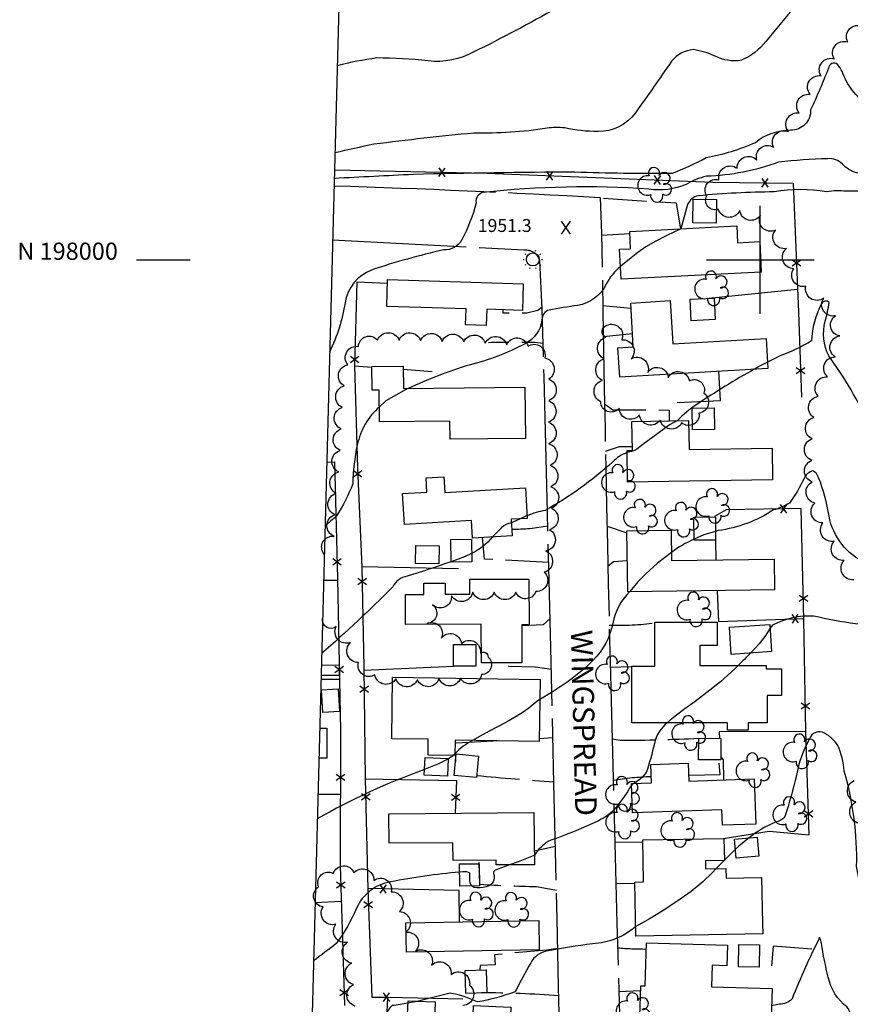
# Model space of a CAD drawing. Extents: x 4330656 to 4333613, y 196583 to 199453.
# Drawn here: x 4330656 to 4331042, y 197655 to 198111 of the extents above; entities that cross this region are included whole.
import ezdxf
from ezdxf.enums import TextEntityAlignment as Align

# ---------------------------------------------------------------- set-up
doc = ezdxf.new("R2010")
doc.units = 0
doc.header["$LTSCALE"] = 100
doc.header["$MEASUREMENT"] = 0
for name, pattern in [('GRVDWY', [0.16, 0.1, -0.06]), ('PAVDWY', [0.26, 0.2, -0.06]), ('PAVED', [0.81, 0.75, -0.06])]:
    doc.linetypes.add(name, pattern=pattern)
doc.layers.get('0').update_dxf_attribs({"linetype": 'CONTINUOUS'})
for name, color, linetype in [('C-INDX', 4, 'CONTINUOUS'), ('C-INDX-CL', 4, 'CONTINUOUS'), ('C-INTRM', 44, 'CONTINUOUS'), ('C-INTRM-CL', 44, 'CONTINUOUS'), ('C-SPOTEL', 44, 'CONTINUOUS'), ('M-FENCE', 8, 'CONTINUOUS'), ('M-FENCE-PAT', 8, 'CONTINUOUS'), ('M-VEGL', 3, 'CONTINUOUS'), ('M-VEGS', 3, 'CONTINUOUS'), ('P-GRVDW', 1, 'GRVDWY'), ('P-PAVDW', 7, 'PAVDWY'), ('R-PAVRD', 7, 'PAVED'), ('R-ROADNAME', 7, 'CONTINUOUS'), ('S-BUILDING', 4, 'CONTINUOUS'), ('SV-GRID', 7, 'CONTINUOUS'), ('SV-GRID-TEXT', 7, 'CONTINUOUS'), ('SV-SHEET', 7, 'CONTINUOUS'), ('U-STLIGHT', 2, 'CONTINUOUS')]:
    doc.layers.add(name, color=color, linetype=linetype)
doc.styles.get("Standard").update_dxf_attribs({"font": 'ROMANS.shx'})

# ---------------------------------------------------------------- blocks, each defined once
blk = doc.blocks.new('SPOTEL')
at = {"linetype": 'CONTINUOUS'}
for p, q in [((0.0214, -0.03), (-0.0214, 0.03)), ((-0.0214, -0.03), (0.0214, 0.03))]:
    blk.add_line(p, q, dxfattribs=at)
blk = doc.blocks.new('STLIGHT')
at = {"linetype": 'CONTINUOUS'}
for p, q in [((-0.045, 0), (-0.04, 0)), ((-0.0364, 0.0265), (-0.0324, 0.0235)), ((-0.0139, 0.0428), (-0.0124, 0.038)), ((0.0124, 0.038), (0.0139, 0.0428)), ((0.0324, 0.0235), (0.0364, 0.0265)), ((0.04, 0), (0.045, 0)), ((-0.0364, -0.0265), (-0.0324, -0.0235)), ((-0.0139, -0.0428), (-0.0124, -0.038)), ((0.0124, -0.038), (0.0139, -0.0428)), ((0.0324, -0.0235), (0.0364, -0.0265))]:
    blk.add_line(p, q, dxfattribs=at)
blk.add_circle((0, 0), 0.03, dxfattribs=at)
blk = doc.blocks.new('TREE')
at = {"linetype": 'CONTINUOUS'}
for centre, radius, start, end in [((-0.0091, 0.0536), 0.0258, 335.8002, 210.2293), ((0.0382, 0.0291), 0.0275, 260.759, 149.6138), ((-0.0394, -0.0039), 0.0452, 79.7264, 289.7946), ((0.046, -0.0217), 0.0266, 236.6404, 117.338), ((0.0039, -0.0522), 0.0287, 168.2151, 16.7673)]:
    blk.add_arc(centre, radius, start, end, dxfattribs=at)
blk = doc.blocks.new('FP')
at = {"linetype": 'CONTINUOUS'}
for p, q in [((0.0143, -0.02), (-0.0143, 0.02)), ((-0.0143, -0.02), (0.0143, 0.02))]:
    blk.add_line(p, q, dxfattribs=at)

msp = doc.modelspace()

# ---------------------------------------------------------------- linework, layer by layer
at = {"layer": 'C-INDX'}
for points, elevation in [([(4331055.66, 198035.3, -0.213638), (4331050.71, 198037.41, 0.240942), (4331044.62, 198040.3, -0.118468), (4331038.12, 198044.38, 0.228513), (4331031.31, 198046.93, 0.021176), (4331008.52, 198045.29, -0.080512), (4330975, 198038.8, 0.075428), (4330965.55, 198035.02, -0.139456), (4330948.29, 198032.81, 0.045417), (4330871.44, 198031.21, 0.433883), (4330868.11, 198026.52, -0.060417), (4330861.35, 198009.12, -0.284819), (4330853.14, 198004.64, 0.02515), (4330819.5, 197995.27, 0.269929), (4330807.31, 197979.99, -0.069572), (4330800.1, 197957.17)], 1950), ([(4331070.92, 197594.77, -0.049766), (4331062.38, 197604.66, -0.053814), (4331056.28, 197639.04, -0.012622), (4331052.78, 197681.83, -0.01059), (4331044.71, 197718.43, 0.077126), (4331038.93, 197762.78, 0.090864), (4331036, 197774.68, 0.119245), (4331029.85, 197780.34, 0.461598), (4331022.8, 197777.71, 0.087458), (4331016.86, 197760.72, -0.014256), (4331011.42, 197741.62, -0.187961), (4331007, 197739.02, 0.077288), (4330994.77, 197731.77)], 1960), ([(4330988.41, 197726.35, 0.015959), (4330983.35, 197721.41)], 1960), ([(4330983.26, 197721.32, -0.000091), (4330979.53, 197717.47)], 1960), ([(4330942.2, 197690.57, -0.162877), (4330922.13, 197682.57, 0.013724), (4330900.71, 197679.16, 0.223696), (4330893.48, 197673.8, 0.016243), (4330886.27, 197660.38, -0.045055), (4330868.67, 197655.6, 0.070309), (4330856, 197659.71, 0.002388), (4330841.3, 197656.02)], 1960), ([(4330836.44, 197655.1, -0.020822), (4330829.21, 197653.91, 0.166198), (4330826.21, 197649.34, -0.154952), (4330813.87, 197637.91, 0.069301), (4330806.17, 197633.18, -0.009933), (4330803.25, 197626.63)], 1960)]:
    msp.add_lwpolyline(points, format="xyb", dxfattribs=dict(at, elevation=elevation))
at = {"layer": 'C-INDX-CL', "elevation": 1960}
for points in [[(4330994.77, 197731.77), (4330993.46, 197730.76), (4330990.04, 197727.85), (4330988.41, 197726.35)], [(4330983.35, 197721.41), (4330983.26, 197721.32)], [(4330979.53, 197717.47), (4330977.65, 197715.53), (4330973.34, 197711.43), (4330967.88, 197706.94), (4330961.23, 197702.22), (4330954.43, 197697.82), (4330948.83, 197694.4), (4330945.36, 197692.37), (4330943.38, 197691.26), (4330942.2, 197690.57)], [(4330841.3, 197656.02), (4330839.07, 197655.57), (4330836.44, 197655.1)]]:
    msp.add_lwpolyline(points, dxfattribs=at)
at = {"layer": 'C-INTRM'}
for points, elevation in [([(4331905.34, 197362.85, 0.04203), (4331862.01, 197359.89, -0.038447), (4331809.87, 197359.73, 0.102669), (4331785.68, 197357.11, -0.180975), (4331771.48, 197359.7, -0.039886), (4331742.2, 197370.67, 0.199863), (4331717.8, 197375.36, -0.062552), (4331654.61, 197373.25, -0.030127), (4331601.88, 197379.01, -0.000003), (4331508.07, 197381.52, -0.041362), (4331467.33, 197386.82, -0.19442), (4331452.22, 197396.29, 0.223474), (4331446.64, 197399.31, 0.182567), (4331437.2, 197383.91, -0.064801), (4331433.64, 197375.39, -0.419056), (4331426.86, 197374.47, -0.020825), (4331418.36, 197381.42, 0.150824), (4331404.83, 197386.37, -0.061584), (4331391, 197389.76, 0.095454), (4331374.13, 197391.74), (4331370.82, 197391.92)], 1972), ([(4331074.69, 198164.49, 0.450806), (4331069.48, 198167.78, 0.08485), (4331062.25, 198165.45, 0.23553), (4331052.35, 198159.49, -0.165983), (4331046.68, 198167.03, 0.030551), (4331040.19, 198179.75, -0.281425), (4331039.87, 198184.08, -0.16786), (4331037.46, 198189.76, 0.466959), (4331032.05, 198192.1, 0.022454), (4331006.26, 198184.85, 0.202161), (4331000.65, 198180.04, -0.101985), (4330980.16, 198163.2, 0.053939), (4330967.34, 198152.58, -0.121397), (4330957.7, 198147.09, -0.167951), (4330942.62, 198153.33, 0.052319), (4330934.71, 198158.05, 0.327139), (4330929.2, 198156.2, -0.009768), (4330905.77, 198116.89, -0.011919), (4330867.07, 198096.46, -0.154269), (4330845.81, 198092.3, 0.027591), (4330821.95, 198093.68, 0.026619), (4330803.62, 198090.09)], 1944), ([(4331026.6, 198129.15, 0.017821), (4331002.56, 198101.29, -0.124465), (4330991.24, 198092.6, -0.159914), (4330979.08, 198094.51, 0.071548), (4330968.91, 198097.54, 0.211069), (4330958.82, 198092.23, -0.005558), (4330942, 198068.17, -0.247895), (4330924.69, 198059.59, -0.058902), (4330909.2, 198061.23, 0.063983), (4330901.01, 198061.06, -0.044829), (4330867.01, 198058.82, 0.008453), (4330820.68, 198053.62, 0.009426), (4330802.55, 198049.62)], 1946), ([(4331049.94, 198071.67, -0.15055), (4331038, 198087.37, 0.05294), (4331035.85, 198090.67, 0.606305), (4331031.62, 198088.92, -0.017742), (4331023.37, 198069.66, -0.430268), (4331014.06, 198060.11, 0.176212), (4330997.76, 198054.35, -0.056351), (4330974.88, 198047.3, -0.035682), (4330959.06, 198040.13, -0.012721), (4330913.93, 198040.69, 0.005017), (4330839.01, 198039.62, 0.001256), (4330802.23, 198037.74)], 1948), ([(4331055.38, 198031.6, 0.030177), (4331039.94, 198031.79, 0.0668), (4331030.8, 198031.59, 0.084826), (4331006.51, 198031.53, 0.022141), (4330971.24, 198029.7, 0.260791), (4330966.27, 198025.68), (4330963.16, 198014.41)], 1952), ([(4330935.12, 197996.85, 0.107321), (4330928.45, 197988.65, -0.243689), (4330915.14, 197978.86, 0.007468), (4330901.97, 197976.7, 0.34525), (4330898.67, 197972.08, -0.244518), (4330890.79, 197961.02, -0.060978), (4330864.84, 197951.16, 0.036055), (4330836.58, 197940.3)], 1952), ([(4331091.12, 197837.04, -0.065484), (4331084.79, 197838.28, 0.051216), (4331078.46, 197835.72, -0.109072), (4331072.87, 197837.75, -0.029889), (4331060.75, 197873.75, 0.015684), (4331050.95, 197922.89, 0.048412), (4331031.77, 197955.39, -0.185498), (4331030.13, 197971.53, 0.039545), (4331031.92, 197980.25, 0.503141), (4331028.39, 197979.56, 0.115825), (4331023.81, 197962.35, -0.04756), (4331008.84, 197955.31), (4331003.39, 197952.53)], 1954), ([(4330997.19, 197949.21, 0.020608), (4330970.48, 197932.85, 0.057305), (4330961.46, 197925.3)], 1954), ([(4330823.19, 197931.82, 0.156333), (4330812.93, 197914.17, 0.048865), (4330810.84, 197896.02, -0.048786), (4330803.31, 197881.21, -0.018931), (4330797.96, 197876.52)], 1952), ([(4330938.18, 197910.52, 0.130353), (4330931.45, 197906.16, -0.055115), (4330900.21, 197883.71, 0.052358), (4330891.79, 197881.23)], 1954), ([(4331081.87, 197832.33, -0.525223), (4331069.44, 197835.9, 0.049784), (4331063.77, 197848.51, 0.116087), (4331048.89, 197859.23, -0.241588), (4331031.93, 197881.07, 0.047368), (4331027.08, 197899.06, 0.17985), (4331024.42, 197902.07, 0.235428), (4331020.31, 197898.59, -0.044686), (4331013.58, 197887.06, -0.072333), (4331006.05, 197883.93, -0.112742), (4330980.44, 197874.35), (4330979.19, 197873.97)], 1956), ([(4330888.61, 197879.84, -0.011081), (4330884.48, 197877.94)], 1954), ([(4330875.58, 197871.33, -0.106039), (4330866.01, 197863.68)], 1954), ([(4330969.28, 197870.38, 0.053957), (4330958.75, 197864.22)], 1956), ([(4330856.49, 197859.91, -0.009421), (4330836.06, 197853.15, 0.234616), (4330829.41, 197848.27, -0.019861), (4330796.39, 197817.34)], 1954), ([(4330939.31, 197845.91, 0.161593), (4330931.59, 197831.3, -0.144988), (4330922.41, 197814.29)], 1956), ([(4331089.33, 197826.84, 0.251178), (4331083.6, 197827.72, 0.223665), (4331076.49, 197816.82, -0.060555), (4331072.52, 197816.76, 0.108549), (4331069.89, 197826.44, 0.147662), (4331063.8, 197829.12, -0.0432), (4331024.77, 197834.66, 0.138896), (4331005.72, 197830.43), (4331004.5, 197828.9)], 1958), ([(4330995.45, 197817.5, -0.015144), (4330989.66, 197811.72)], 1958), ([(4330912.62, 197805.69, -0.031273), (4330897.67, 197796.02)], 1956), ([(4330956.76, 197785.17, 0.16776), (4330950.83, 197775.62, -0.027279), (4330947.05, 197762.04, -0.111618), (4330941.17, 197756.99)], 1958), ([(4330866.46, 197776.94, 0.093589), (4330858.25, 197770.77)], 1956), ([(4330857.47, 197770.03, -0.056915), (4330855.13, 197768.37)], 1956), ([(4330844.13, 197763.42, 0.044751), (4330794.36, 197740.55)], 1956), ([(4330940.3, 197756.38, -0.044465), (4330931.59, 197744.21, -0.074254), (4330924.24, 197739.39)], 1958), ([(4330914.35, 197734.99, -0.01542), (4330901.63, 197730.23, 0.098013), (4330895.15, 197723.73), (4330895.11, 197723.71)], 1958), ([(4330883.65, 197719.23, 0.010618), (4330877, 197716.7, 0.394778), (4330876.22, 197715.29, -0.465133), (4330872.77, 197709.01, -0.094178), (4330867.21, 197708.74), (4330866.01, 197709.43)], 1958), ([(4330860.42, 197715.88, 0.024517), (4330828.37, 197711.35, 0.253462), (4330812.59, 197699.1, -0.05473), (4330803.22, 197682.72, -0.007411), (4330792.62, 197674.69)], 1958), ([(4331071.74, 197580.74, -0.077826), (4331049.15, 197601.55, -0.024175), (4331041.79, 197649.93, 0.132648), (4331040.23, 197653.29, -0.174266), (4331031.5, 197667.08, -0.015975), (4331028.34, 197682.81, 0.080285), (4331027.54, 197685.47, 0.024889), (4331014.74, 197657.08, -0.205932), (4331008.84, 197654.57), (4331005.22, 197653.77)], 1962)]:
    msp.add_lwpolyline(points, format="xyb", dxfattribs=dict(at, elevation=elevation))
at = {"layer": 'C-INTRM-CL'}
for points, elevation in [([(4330963.16, 198014.41), (4330963.16, 198014.4), (4330963.15, 198014.38), (4330963.14, 198014.37), (4330963.01, 198014.3), (4330962.23, 198013.93), (4330960.13, 198012.92), (4330956.33, 198011.08), (4330951.58, 198008.64), (4330946.9, 198005.96), (4330943.09, 198003.33), (4330940.11, 198000.93), (4330937.65, 197998.85), (4330935.48, 197997.15), (4330935.12, 197996.85)], 1952), ([(4331003.39, 197952.53), (4331000.01, 197950.81), (4330997.19, 197949.21)], 1954), ([(4330836.58, 197940.3), (4330835.76, 197939.94), (4330826.27, 197934.54), (4330823.19, 197931.82)], 1952), ([(4330961.46, 197925.3), (4330961.44, 197925.28), (4330960.84, 197924.95), (4330960.24, 197924.73), (4330959.51, 197924.42), (4330958.24, 197923.66), (4330955.96, 197922.07), (4330952.42, 197919.45), (4330948.38, 197916.42), (4330944.87, 197913.8), (4330942.62, 197912.21), (4330941.27, 197911.44), (4330940.18, 197911.06), (4330938.86, 197910.73), (4330938.18, 197910.52)], 1954), ([(4330891.79, 197881.23), (4330891.15, 197880.98), (4330888.61, 197879.84)], 1954), ([(4330884.48, 197877.94), (4330884.4, 197877.91), (4330883.84, 197877.76), (4330883.08, 197877.58), (4330882.08, 197877.24), (4330880.92, 197876.59), (4330879.67, 197875.55), (4330878.29, 197874.16), (4330876.77, 197872.55), (4330875.58, 197871.33)], 1954), ([(4330979.19, 197873.97), (4330973.78, 197872.36), (4330969.28, 197870.38)], 1956), ([(4330866.01, 197863.68), (4330862.95, 197862.31), (4330856.49, 197859.91)], 1954), ([(4330958.75, 197864.22), (4330952.34, 197859.18), (4330946.9, 197854.25), (4330943.23, 197850.53), (4330940.96, 197847.93), (4330939.51, 197846.14), (4330939.31, 197845.91)], 1956), ([(4331004.5, 197828.9), (4331004.29, 197828.64), (4331002.51, 197825.89), (4330999.44, 197821.85), (4330995.45, 197817.5)], 1958), ([(4330922.41, 197814.29), (4330919.01, 197810.84), (4330914.27, 197806.89), (4330912.62, 197805.69)], 1956), ([(4330989.66, 197811.72), (4330988.13, 197810.22), (4330981.46, 197804.24), (4330975.25, 197799.18), (4330969.74, 197795.02), (4330965.01, 197791.58), (4330961.17, 197788.69), (4330958.21, 197786.36), (4330956.76, 197785.17)], 1958), ([(4330897.67, 197796.02), (4330896.3, 197795.05), (4330894.58, 197793.64), (4330892.54, 197791.96), (4330889.99, 197790.1), (4330886.76, 197788.08), (4330882.95, 197785.93), (4330878.7, 197783.63), (4330874.23, 197781.22), (4330869.93, 197778.88), (4330866.46, 197776.94)], 1956), ([(4330858.25, 197770.77), (4330858.1, 197770.6), (4330857.47, 197770.03)], 1956), ([(4330855.13, 197768.37), (4330854.71, 197768.09), (4330850.7, 197766.14), (4330844.5, 197763.57), (4330844.13, 197763.42)], 1956), ([(4330941.17, 197756.99), (4330940.96, 197756.85), (4330940.3, 197756.38)], 1958), ([(4330924.24, 197739.39), (4330921.84, 197738.21), (4330916.88, 197736.03), (4330914.35, 197734.99)], 1958), ([(4330895.11, 197723.71), (4330894.83, 197723.57), (4330893.84, 197723.14), (4330891.52, 197722.22), (4330887.58, 197720.71), (4330883.65, 197719.23)], 1958), ([(4330866.01, 197709.43), (4330865.98, 197709.45), (4330865.34, 197710.76), (4330865.13, 197712.32), (4330865.12, 197713.66), (4330865.14, 197714.41), (4330865.15, 197714.73), (4330865.15, 197714.91), (4330865.14, 197715.16), (4330865, 197715.46), (4330864.62, 197715.76), (4330863.77, 197715.98), (4330861.89, 197716), (4330860.42, 197715.88)], 1958)]:
    msp.add_lwpolyline(points, dxfattribs=dict(at, elevation=elevation))
at = {"layer": 'M-FENCE'}
for points in [[(4330802.34, 198041.72), (4330873.04, 198040.14), (4330977.95, 198036.04), (4331015.25, 198035.53), (4331017.8, 197975.67), (4331019.08, 197936.2)], [(4330826.96, 197989.07), (4330812.76, 197989.63), (4330811.64, 197950.77), (4330819.71, 197950.21)], [(4330976.09, 197982.15), (4331017.34, 197986.43)], [(4330811.64, 197950.77), (4330813, 197903.33), (4330815.09, 197857.32), (4330816, 197810.84), (4330816.67, 197759.11), (4330817.78, 197708.02), (4330819.66, 197657.76), (4330826.93, 197657.86), (4330824.97, 197613.55), (4330825.32, 197556.44), (4330824.76, 197506.62), (4330825.33, 197456.91), (4330826.48, 197407.95), (4330828.89, 197360.68), (4330830.44, 197308.32), (4330870.08, 197306.17)], [(4330834.27, 197949.19), (4330847.71, 197948.25)], [(4330961.34, 197933.85), (4330981.59, 197934.71), (4330980.73, 197948.23)], [(4330798.75, 197906.09), (4330802.43, 197906.23), (4330803.7, 197852.17), (4330805.18, 197781.39), (4330805.06, 197718.78), (4330806.84, 197659.33), (4330806.99, 197653.99)], [(4330982.7, 197731.52), (4331004.11, 197734.86), (4331022.68, 197733.18), (4331021.15, 197781.17), (4331020.22, 197833.02), (4331019.02, 197884.54), (4330984.2, 197884.06), (4330978.82, 197880.85), (4330978.83, 197880.68)], [(4330979.15, 197869.92), (4330979.43, 197860.69)], [(4330815.07, 197857.69), (4330859.92, 197856.8)], [(4330797.3, 197851.42), (4330803.72, 197851.38)], [(4330979.98, 197846.47), (4330980.56, 197832.2), (4331020.2, 197833.62)], [(4330816.02, 197809.51), (4330857.54, 197811.51)], [(4330796.08, 197805.39), (4330804.68, 197805.34)], [(4331021.15, 197781.17), (4330980.95, 197780.9), (4330981.02, 197777.93)], [(4330981.62, 197769.36), (4330982.71, 197767.92), (4330982.95, 197758.68)], [(4330816.67, 197759.11), (4330858.94, 197758.36), (4330858.3, 197743.22)], [(4330805.13, 197751.94), (4330794.66, 197751.94)], [(4330860.37, 197692.71), (4330860.22, 197707.29), (4330817.77, 197708.22)], [(4330793.34, 197701.83), (4330805.55, 197702.31)], [(4331023.89, 197680.11), (4331006, 197681.56), (4331005.2, 197672.45)], [(4330826.93, 197657.86), (4330861.94, 197657.02)]]:
    msp.add_lwpolyline(points, dxfattribs=at)
at = {"layer": 'M-VEGL'}
for points in [[(4331043.38, 197851.55, -0.7), (4331038.99, 197860.54, -0.7), (4331034.32, 197869.38, -0.7), (4331029.07, 197877.89, -0.7), (4331025.26, 197887.12, -0.7), (4331024.1, 197896.93, -0.7), (4331023.86, 197906.93, -0.7), (4331024.03, 197916.92, -0.7), (4331024.85, 197926.88, -0.7), (4331026.92, 197936.66, -0.7), (4331031.24, 197945.67, -0.7), (4331034.76, 197954.96, -0.7), (4331036.94, 197964.72, -0.7), (4331034.97, 197974.08, -0.7), (4331029.45, 197982.18, -0.7), (4331021.19, 197987.75, -0.7), (4331015.58, 197995.89, -0.7), (4331012.13, 198005.27, -0.7), (4331006.99, 198013.73, -0.7), (4331000.07, 198020.76, -0.7), (4330990.43, 198022.84, -0.7), (4330980.51, 198023.54, -0.7), (4330975.16, 198029.66, -0.7), (4330980.79, 198037.11, -0.7), (4330989.25, 198042.46, -0.7), (4330998.41, 198046.3, -0.7), (4331006.2, 198052.27, -0.7), (4331013.04, 198059.49, -0.7), (4331018.1, 198068.12, -0.7), (4331023.15, 198076.75, -0.7), (4331028.2, 198085.38, -0.7), (4331034.31, 198093.28, -0.7), (4331040.56, 198101.09, -0.7), (4331047.37, 198108.4, -0.7)], [(4330797.62, 197863.42, -0.7), (4330802.21, 197871.69, -0.7), (4330802.48, 197881.69, -0.7), (4330803.15, 197891.66, -0.7), (4330804.34, 197901.59, -0.7), (4330805.04, 197911.56, -0.7), (4330805.52, 197921.55, -0.7), (4330805.96, 197931.54, -0.7), (4330806.86, 197941.49, -0.7), (4330808.54, 197951.34, -0.7), (4330813.5, 197959.78, -0.7), (4330822.37, 197962.68, -0.7), (4330832.37, 197962.71, -0.7), (4330842.36, 197962.53, -0.7), (4330852.35, 197962.16, -0.7), (4330862.34, 197961.91, -0.7), (4330872.32, 197961.3, -0.7), (4330882.29, 197960.59, -0.7), (4330892.23, 197959.92, -0.7), (4330899.96, 197954.45, -0.7), (4330901.78, 197944.65, -0.7), (4330901.79, 197934.65, -0.7), (4330901.67, 197924.65, -0.7), (4330901.87, 197914.66, -0.7), (4330902.46, 197904.68, -0.7), (4330902.73, 197894.7, -0.7), (4330903.14, 197884.72, -0.7), (4330902.23, 197874.78, -0.7), (4330900.5, 197864.94, -0.7), (4330899.73, 197854.99, -0.7), (4330895.84, 197846.09, -0.7), (4330886.49, 197845.85, -0.7), (4330876.5, 197845.82, -0.7), (4330866.55, 197845.75, -0.7), (4330856.69, 197844.12, -0.7), (4330847.89, 197839.97, -0.7), (4330845.33, 197831.24, -0.7), (4330851.93, 197824.38, -0.7), (4330861.24, 197821.96, -0.7), (4330870.15, 197817.42, -0.7), (4330873.63, 197815.64, -0.7)], [(4330873.63, 197815.64, -0.7), (4330870.61, 197807.52, -0.7), (4330860.82, 197805.83, -0.7), (4330850.84, 197805.67, -0.7), (4330840.86, 197805.15, -0.7), (4330830.87, 197805.62, -0.7), (4330821.08, 197807.42, -0.7), (4330813.57, 197813.15, -0.7), (4330809.85, 197822.43, -0.7), (4330803.21, 197829.88, -0.7), (4330796.83, 197833.58, -0.7)], [(4331045.65, 197738.53, -0.7), (4331044.35, 197748.42, -0.7), (4331043.5, 197758.33, -0.7)], [(4330811.99, 197653.7, -0.7), (4330811.19, 197663.67, -0.7), (4330810.41, 197673.63, -0.7), (4330808.42, 197683.29, -0.7), (4330802.96, 197691.65, -0.7), (4330797.09, 197699.69, -0.7), (4330795.02, 197709.03, -0.7), (4330801.79, 197715.29, -0.7), (4330811.35, 197715.57, -0.7), (4330820.69, 197712.05, -0.7), (4330828.72, 197706.69, -0.7), (4330832.51, 197697.55, -0.7), (4330835.54, 197688.03, -0.7), (4330839.97, 197679.2, -0.7), (4330847.46, 197672.75, -0.7), (4330856.46, 197668.4, -0.7), (4330865.03, 197663.38, -0.7), (4330861.9, 197654, -0.7)]]:
    msp.add_lwpolyline(points, format="xyb", dxfattribs=at)
msp.add_lwpolyline([(4330928.76, 197969.61, -0.7), (4330935.67, 197962.9, -0.7), (4330940, 197954.1, -0.7), (4330947.74, 197947.76, -0.7), (4330957.28, 197945.47, -0.7), (4330967.09, 197943.85, -0.7), (4330973.76, 197938.11, -0.7), (4330971.54, 197928.9, -0.7), (4330963.49, 197924.32, -0.7), (4330953.58, 197925.63, -0.7), (4330943.95, 197928, -0.7), (4330934.49, 197931.13, -0.7), (4330925.92, 197934.13, -0.7), (4330926.72, 197944.1, -0.7), (4330927.52, 197954.07, -0.7), (4330928.31, 197964.04, -0.7), (4330928.76, 197969.61, -0.7)], format="xyb", close=True, dxfattribs=at)
at = {"layer": 'P-GRVDW', "flags": 128}
msp.add_lwpolyline([(4330898.77, 197977.99), (4330896.74, 197976.53), (4330891.64, 197975.19), (4330880.6, 197975.18), (4330880.65, 197976.81)], dxfattribs=at)
msp.add_lwpolyline([(4330899.22, 197961.13), (4330895.53, 197961.61, 0.01064), (4330873.85, 197961.53)], format="xyb", dxfattribs=at)
at = {"layer": 'P-PAVDW', "flags": 128}
for points in [[(4330963.09, 198014.4), (4330961.15, 198026.23), (4330925.67, 198028.49)], [(4330926.36, 198011.46), (4330939.46, 198012.2)], [(4330926.89, 197978.87), (4330939.98, 197977.61)], [(4330927.14, 197964.37), (4330940.69, 197965.79)], [(4330927.72, 197933.17), (4330931.54, 197930.45), (4330957.76, 197930.3), (4330957.66, 197925.24)], [(4330928.14, 197911.28), (4330934.64, 197913.37), (4330940.58, 197913.43)], [(4330928.86, 197876.35), (4330938.11, 197873.28)], [(4330901.78, 197859.62), (4330871.94, 197861.08), (4330871.08, 197871.07)], [(4330929.27, 197857.79), (4330931.92, 197860.01), (4330938.28, 197860.53)], [(4330902.42, 197833.57), (4330899.2, 197830.68), (4330889.25, 197830.14)], [(4330902.99, 197809.82), (4330895.66, 197810.99), (4330880.5, 197811.41), (4330880.29, 197812.96)], [(4330930.35, 197810.99), (4330940.4, 197811.3)], [(4330944.62, 197811.43), (4330951.11, 197811.65)], [(4330878.78, 197776.75), (4330858.43, 197775.73), (4330858.47, 197767.06)], [(4330903.75, 197778.2), (4330897.39, 197777.69)], [(4330966.78, 197760.81), (4330981.43, 197761.11), (4330980.8, 197767.93)], [(4330932.44, 197729.8), (4330945.46, 197729.88)], [(4330904.93, 197727.77), (4330895.1, 197725.63)], [(4330932.96, 197710.56), (4330941.82, 197710.76)], [(4330906.01, 197680.45), (4330900.74, 197679.6), (4330876.64, 197677.55), (4330876.93, 197672.81), (4330869.95, 197672.55), (4330869.75, 197670.48)], [(4330934.31, 197660.45), (4330944.43, 197660.97)]]:
    msp.add_lwpolyline(points, dxfattribs=at)
for points in [[(4330901.36, 197876.42, -0.047996), (4330884.66, 197874.86)], [(4330929.89, 197830.49, 0.041095), (4330951.12, 197831.54)], [(4330931.17, 197777.79), (4330935.02, 197777.03, 0.009995), (4330971.43, 197777.95)], [(4330868.35, 197760.73, 0.009667), (4330904.23, 197757.81)], [(4330931.67, 197758.47, -0.039301), (4330949.35, 197760.24)], [(4330905.4, 197707.34), (4330896.17, 197709.01, -0.009177), (4330869.83, 197710.05), (4330869.44, 197721.42)], [(4330933.77, 197680.75, 0.023527), (4330947.06, 197680.19)], [(4330906.51, 197658.39, 0.021192), (4330870.54, 197659.81)]]:
    msp.add_lwpolyline(points, format="xyb", dxfattribs=at)
at = {"layer": 'R-PAVRD', "flags": 128}
for points in [[(4330802.14, 198034.4, -0.006165), (4330925.65, 198028.96), (4330925.65, 198028.96), (4330926.34, 198012.21, 0.002997), (4330932.62, 197723.19, -0.001173), (4330944.99, 197226.17), (4330945.17, 197210.98, 0.255036), (4330948.75, 197206.91), (4330952.7, 197206.42), (4330988.48, 197205.21, 0.003318), (4331149.49, 197206.36), (4331187.01, 197208.24)], [(4330782.4, 197289.05, 0.004484), (4330881.71, 197230.8), (4330881.71, 197230.8), (4330899.2, 197219.3, 0.060829), (4330909.47, 197218.13, 0.310883), (4330918.21, 197226.24), (4330919.76, 197305.45), (4330919.67, 197337.89), (4330915.45, 197339.56, 0.004793), (4330910.45, 197474.04, 0.001377), (4330898.81, 197977.09), (4330897.7, 197999.72, 0.350072), (4330890.29, 198004.42), (4330801.47, 198009.06)]]:
    msp.add_lwpolyline(points, format="xyb", dxfattribs=at)
at = {"layer": 'S-BUILDING'}
for points in [[(4330968.72, 198017.22), (4330968.9, 198028.1), (4330979.62, 198027.93), (4330979.44, 198017.04)], [(4330935.41, 197991.05), (4330934.71, 198004.9), (4330939.81, 198005.16), (4330939.41, 198013.21), (4330989.05, 198015.71), (4330989.45, 198007.94), (4330999.76, 198008.46), (4331000.47, 197994.32)], [(4330889.98, 197988.86), (4330889.59, 197976.53), (4330873.06, 197977.05), (4330872.83, 197969.59), (4330863.19, 197969.9), (4330863.42, 197977.23), (4330826.62, 197978.39), (4330827.01, 197990.85)], [(4331002.73, 197963.54), (4331003.56, 197949.59), (4330934.76, 197945.49), (4330933.94, 197959.17), (4330941.06, 197959.59), (4330939.84, 197979.96), (4330958.13, 197981.05), (4330959.33, 197960.95)], [(4330967.88, 197971.76), (4330967.41, 197981.75), (4330978.62, 197982.27), (4330979.08, 197972.28)], [(4330819.71, 197950.43), (4330834.25, 197950.61), (4330834.38, 197940.28), (4330890.75, 197940.96), (4330891.03, 197917.14), (4330856.01, 197916.71), (4330855.91, 197925.17), (4330823.28, 197924.77), (4330823.1, 197939.55), (4330819.84, 197939.51)], [(4330978.61, 197931.33), (4330978.74, 197921.23), (4330968.52, 197921.1), (4330968.38, 197931.2)], [(4330938.39, 197896.89), (4330938.17, 197911.49), (4330940.61, 197911.53), (4330940.41, 197924.99), (4330966.74, 197925.38), (4330966.93, 197911.96), (4331005.44, 197912.53), (4331005.66, 197897.89)], [(4330833.98, 197891.52), (4330845.24, 197892.17), (4330844.85, 197898.88), (4330853.18, 197899.35), (4330853.6, 197891.99), (4330891.05, 197894.14), (4330891.86, 197880.03), (4330884.38, 197879.6), (4330884.83, 197871.86), (4330866.39, 197870.8), (4330865.92, 197879.03), (4330834.8, 197877.25)], [(4330979.16, 197880.68), (4330979.22, 197869.92), (4330969.28, 197869.86), (4330969.22, 197880.63)], [(4330938.48, 197845.9), (4330938.09, 197874.25), (4330958.61, 197874.53), (4330958.81, 197860.41), (4331006.43, 197861.06), (4331006.62, 197846.83)], [(4330850.9, 197867.21), (4330850.78, 197858.97), (4330840.02, 197859.12), (4330840.14, 197867.36)], [(4330866.07, 197859.82), (4330856.5, 197859.67), (4330856.33, 197870.29), (4330865.9, 197870.45)], [(4330835.33, 197830.82), (4330835.28, 197844.71), (4330843.81, 197844.74), (4330843.79, 197849.93), (4330853.74, 197849.96), (4330853.76, 197844.83), (4330865.16, 197844.86), (4330865.13, 197851.77), (4330892.58, 197851.87), (4330892.66, 197830.64), (4330889.25, 197830.63), (4330889.31, 197812.99), (4330870.57, 197812.93), (4330870.51, 197830.94)], [(4330940.39, 197785.18), (4330940.4, 197811.44), (4330951.11, 197811.43), (4330951.12, 197831.93), (4330980.01, 197831.91), (4330980, 197821.05), (4330971.9, 197821.05), (4330971.9, 197811.73), (4331002.75, 197811.71), (4331002.74, 197810.19), (4331009.87, 197810.19), (4331009.86, 197797.81), (4331003.18, 197797.82), (4331003.17, 197785.21), (4330994.38, 197785.21), (4330994.38, 197781.71), (4330984.75, 197781.71), (4330984.76, 197785.15)], [(4330986.53, 197816.87), (4330985.64, 197829.49), (4331004.36, 197830.81), (4331005.25, 197818.19)], [(4330857.54, 197811.51), (4330857.55, 197821.51), (4330868.01, 197821.5), (4330868, 197811.51)], [(4330897.81, 197805.27), (4330897.37, 197776.47), (4330858.35, 197777.06), (4330858.24, 197770.02), (4330845.79, 197770.21), (4330845.9, 197777.51), (4330828.91, 197777.77), (4330829.34, 197806.31)], [(4330796.94, 197789.94), (4330796.26, 197800.39), (4330804.05, 197800.9), (4330804.73, 197790.44)], [(4330981.61, 197767.92), (4330971.33, 197768.03), (4330971.43, 197778.02), (4330981.71, 197777.92)], [(4330844.38, 197769.04), (4330855.14, 197768.56), (4330854.77, 197760.34), (4330844.01, 197760.82)], [(4330857.87, 197760.7), (4330858.83, 197770.72), (4330869.21, 197769.72), (4330868.25, 197759.71)], [(4330940.75, 197743.34), (4330940.28, 197756.96), (4330949.46, 197757.28), (4330949.16, 197765.75), (4330966.59, 197766.36), (4330966.88, 197758.12), (4330997.13, 197759.18), (4330997.87, 197738.18), (4330982.38, 197737.64), (4330982.13, 197744.79)], [(4330894.96, 197743.49), (4330895.15, 197719.32), (4330877.48, 197719.19), (4330877.46, 197721.48), (4330857.4, 197721.33), (4330857.34, 197729.47), (4330827.68, 197729.25), (4330827.57, 197742.99)], [(4331001.13, 197687.29), (4330942.29, 197686.16), (4330941.81, 197711.23), (4330945.82, 197711.3), (4330945.44, 197730.81), (4330983.15, 197731.53), (4330983.35, 197721.32), (4330974.55, 197721.15), (4330974.62, 197717.38), (4330984.03, 197717.56), (4330984.12, 197712.99), (4331000.63, 197713.3), (4331001.04, 197692.09)], [(4330998.55, 197732.12), (4330999.39, 197723.27), (4330988.79, 197722.27), (4330987.96, 197731.13)], [(4330869.49, 197719.74), (4330869.6, 197709.47), (4330860.49, 197709.38), (4330860.38, 197719.64)], [(4330835.54, 197692.28), (4330897.15, 197693.35), (4330897.38, 197679.74), (4330835.77, 197678.67)], [(4330944.1, 197648.85), (4330944.49, 197663.13), (4330946.59, 197663.08), (4330947.14, 197683.07), (4330984.77, 197682.04), (4330984.5, 197672.45), (4330977.65, 197672.63), (4330977.38, 197662.62), (4331005.45, 197661.85), (4331005.05, 197647.34), (4331002.91, 197647.4), (4331002.69, 197639.59), (4330985.9, 197640.05), (4330986.11, 197647.7)], [(4330989.93, 197671.92), (4330990.11, 197682.28), (4330999.7, 197682.11), (4330999.52, 197671.75)], [(4330872.75, 197670.57), (4330873.08, 197659.89), (4330863.32, 197659.6), (4330863, 197670.27)], [(4330898.43, 197644.36), (4330897.9, 197630.63), (4330894.67, 197630.76), (4330893.89, 197610.57), (4330863.81, 197611.73), (4330864.21, 197622.21), (4330861.61, 197622.31), (4330861.96, 197631.6), (4330829.63, 197632.85), (4330830.17, 197646.73), (4330836.11, 197646.5), (4330836.49, 197656.2), (4330849.14, 197655.71), (4330848.79, 197646.46), (4330866.61, 197645.77), (4330866.92, 197653.92), (4330884.25, 197653.25), (4330883.93, 197644.92)]]:
    msp.add_lwpolyline(points, close=True, dxfattribs=at)
for points in [[(4330796.25, 197812), (4330804.5, 197811.95), (4330804.46, 197807.06), (4330796.12, 197807.12)], [(4330795.48, 197782.68), (4330798.87, 197782.66), (4330798.78, 197768.68), (4330795.11, 197768.71)]]:
    msp.add_lwpolyline(points, dxfattribs=at)
at = {"layer": 'SV-GRID'}
for points in [[(4331000, 197975), (4331000, 198025)], [(4330710.43, 198000), (4330735.43, 198000)], [(4330975, 198000), (4331025, 198000)]]:
    msp.add_lwpolyline(points, dxfattribs=at)
at = {"layer": 'SV-SHEET'}
msp.add_lwpolyline([(4330767.5, 196726.4), (4333432.08, 196652.77), (4333503.36, 199301.55), (4330837.64, 199374.66)], close=True, dxfattribs=at)

# ---------------------------------------------------------------- block references
at = {"layer": 'C-SPOTEL', "xscale": 100, "yscale": 100, "zscale": 100, "rotation": 359.9}
msp.add_blockref('SPOTEL', (4330909.83, 198014.91, 1951.31), dxfattribs=at)
at = {"layer": 'M-FENCE-PAT', "xscale": 100, "yscale": 100, "zscale": 100}
for p, rotation in [((4330852.33, 198040.6), 358.6980473274211), ((4330902.3, 198038.99), 357.8849239647237), ((4330952.26, 198037.04), 357.8849239647237), ((4331002.24, 198035.71), 359.1861942262308), ((4331016.82, 197998.58), 270), ((4330811.73, 197953.86), 270), ((4331018.68, 197948.62), 270), ((4330813.12, 197900.79), 270), ((4331010.74, 197884.43), 180.8138057737691), ((4330803.52, 197859.93), 270), ((4330815.22, 197850.84), 270), ((4331019.99, 197842.84), 90), ((4331016.25, 197833.48), 1.952509049399608), ((4330804.59, 197809.94), 270), ((4330816.13, 197800.85), 270), ((4331020.94, 197792.84), 90), ((4330805.14, 197759.95), 270), ((4330816.85, 197750.85), 270), ((4330858.61, 197750.64), 270), ((4331022.37, 197742.87), 90), ((4330805.33, 197709.95), 270), ((4330824.81, 197708.07), 178.6980473274211), ((4330818.04, 197700.87), 270), ((4330806.82, 197659.98), 270), ((4330826.53, 197657.85), 0.651060380229486)]:
    msp.add_blockref('FP', p, dxfattribs=dict(at, rotation=rotation))
at = {"layer": 'M-VEGS', "xscale": 100, "yscale": 100, "zscale": 100}
for p in [(4330951.56, 198034.89), (4330977.99, 197986.86), (4330934.74, 197897.05), (4330978.51, 197885.88), (4330944.99, 197880.91), (4330964.05, 197879.51), (4330969.83, 197837.87), (4330932.02, 197808.18), (4330967.36, 197780.49), (4331019.04, 197771.98), (4330997.18, 197763.21), (4330936.65, 197752.27), (4331014.27, 197742.86), (4330936.69, 197739.4), (4330962.28, 197735.52), (4330868.79, 197698.61), (4330885.22, 197698.48), (4330941.56, 197651.93)]:
    msp.add_blockref('TREE', p, dxfattribs=at)
at = {"layer": 'U-STLIGHT', "xscale": 100, "yscale": 100, "zscale": 100}
msp.add_blockref('STLIGHT', (4330894.43, 198000.18), dxfattribs=at)

# ---------------------------------------------------------------- texts
at = {"layer": 'C-SPOTEL'}
msp.add_text('1951.3', height=6, dxfattribs=at).set_placement((4330868.87, 198012.93, 1951.31))
at = {"layer": 'R-ROADNAME'}
msp.add_text('WINGSPREAD', height=10, rotation=271.4, dxfattribs=at).set_placement((4330912.07, 197828.15))
at = {"layer": 'SV-GRID-TEXT'}
msp.add_text('N 198000', height=8, dxfattribs=at).set_placement((4330701.83, 198000), align=Align.RIGHT)

doc.saveas('drawing.dxf')
